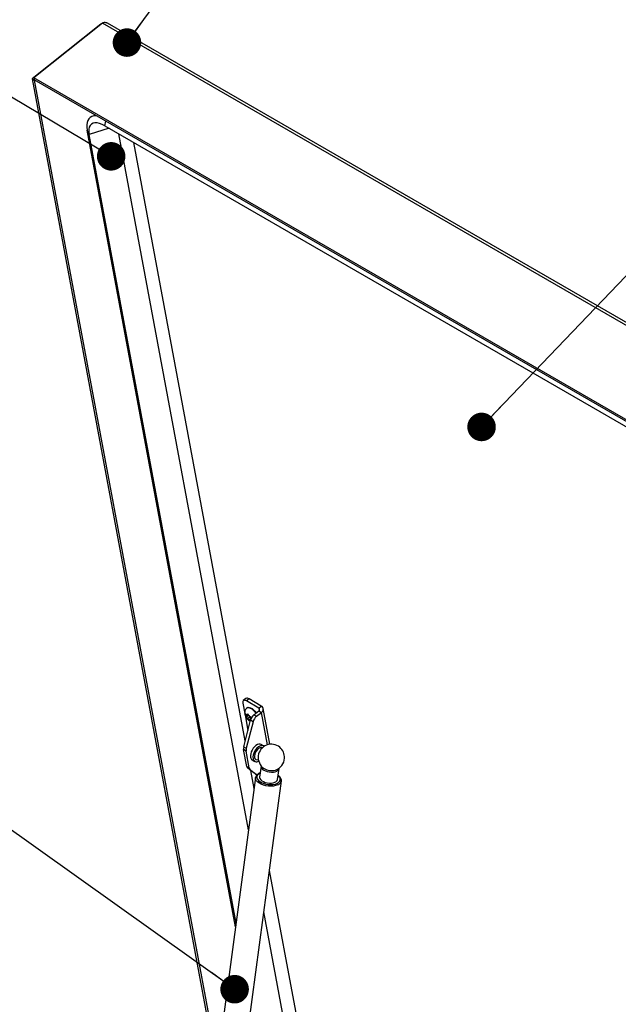
# Model space of a CAD drawing. Units: inches. Extents: x 0.1 to 10.8, y 0.2 to 8.4.
# Drawn here: x 7.5 to 8, y 5.9 to 6.8 of the extents above; entities that cross this region are included whole.
import ezdxf

# ---------------------------------------------------------------- set-up
doc = ezdxf.new("R2010")
doc.units = ezdxf.units.IN
doc.header["$MEASUREMENT"] = 0
doc.layers.add('FORMAT', color=7, linetype='Continuous')
doc.dimstyles.new('SLDDIMSTYLE2', dxfattribs={"dimtxt": 0.18, "dimasz": 0.02489, "dimexe": 0, "dimexo": 0.0625, "dimgap": 0, "dimtad": 0, "dimtih": 1, "dimtoh": 1, "dimdec": 0, "dimrnd": 1e-09, "dimzin": 0, "dimdsep": 46, "dimtxsty": 'Standard', "dimblk1": 'DOT', "dimblk2": 'DOT', "dimsah": 1, "dimcen": 0.09, "dimadec": 0, "dimazin": 0, "dimtfac": 0.02489, "dimtdec": 0, "dimtofl": 0, "dimtmove": 0, "dimatfit": 3, "dimldrblk": 'DOT', "dimfxl": 0, "dimfrac": 2, "dimtolj": 1, "dimtzin": 0, "dimarcsym": 0})

# ---------------------------------------------------------------- blocks, each defined once
blk = doc.blocks.new('_Dot')
at = {"color": 0, "linetype": 'ByBlock', "lineweight": -2}
blk.add_line((-0.5, 0), (-1, 0), dxfattribs=at)
at = {"color": 0, "linetype": 'ByBlock', "const_width": 0.5}
blk.add_lwpolyline([(-0.25, 0, 1), (0.25, 0, 1)], format="xyb", close=True, dxfattribs=at)

msp = doc.modelspace()

# ---------------------------------------------------------------- linework, layer by layer
at = {"color": 7, "linetype": 'Continuous', "lineweight": 25}
for p, q in [((7.55525508, 6.78765935), (7.49557168, 6.73980813)), ((7.55673879, 6.78847732), (7.49705539, 6.74062611)), ((7.55552454, 6.78750379), (7.55525508, 6.78765935)), ((9.69918358, 5.55167027), (7.55673879, 6.78847732)), ((9.70090491, 5.55318256), (7.56129224, 6.78835466)), ((7.49557168, 6.73980813), (7.49725374, 6.7388371)), ((7.49557168, 6.73980813), (7.65643642, 5.87701763)), ((9.63950018, 5.50381905), (7.49705539, 6.74062611)), ((7.49705539, 6.74062611), (7.49737634, 6.7389047)), ((7.49737136, 6.73893141), (7.49725374, 6.7388371)), ((7.49725374, 6.7388371), (7.65706274, 5.88170896)), ((9.63982114, 5.50209764), (7.49737634, 6.7389047)), ((7.55137444, 6.70773226), (7.54955075, 6.70755021)), ((7.54971531, 6.70869005), (7.54992094, 6.70758717)), ((7.55890822, 6.69897599), (9.61594613, 5.51147328)), ((7.54512246, 6.69137589), (7.54341376, 6.69517482)), ((7.67292706, 6.00053623), (7.54341376, 6.69517482)), ((7.6733445, 6.00366293), (7.54512246, 6.69137589)), ((7.6842109, 6.08505465), (7.57105443, 6.69196413)), ((7.68129088, 6.16272072), (7.58400941, 6.68448538)), ((7.68183052, 6.19948118), (7.67962197, 6.19771048)), ((7.68461805, 6.19915986), (7.68240951, 6.19738916)), ((7.69529965, 6.19299351), (7.68461805, 6.19915986)), ((7.67915846, 6.19559685), (7.68083264, 6.18661745)), ((7.6930911, 6.1912228), (7.68240951, 6.19738916)), ((7.682997, 6.19153673), (7.68270778, 6.19130485)), ((7.6930911, 6.1912228), (7.69529965, 6.19299351)), ((7.70278208, 6.15960009), (7.69695451, 6.19085598)), ((7.68110107, 6.18517775), (7.68359753, 6.17178808)), ((7.68413923, 6.18481799), (7.68213133, 6.18320815)), ((7.68257382, 6.18409205), (7.6821447, 6.18484994)), ((7.68257382, 6.18409205), (7.68235789, 6.18370654)), ((7.68311179, 6.1850525), (7.68246674, 6.18542488)), ((7.68407722, 6.1852974), (7.68257382, 6.18409205)), ((7.68364291, 6.18220387), (7.68299786, 6.18257625)), ((7.68389848, 6.18568322), (7.68311179, 6.1850525)), ((7.68311179, 6.1850525), (7.68332773, 6.18543801)), ((7.68548842, 6.1836835), (7.68364291, 6.18220387)), ((7.68364291, 6.18220387), (7.68407203, 6.18144597)), ((7.68413923, 6.18481799), (7.68441721, 6.18465752)), ((7.68471886, 6.18412476), (7.68428974, 6.18488266)), ((7.68471886, 6.18412476), (7.68536391, 6.18375238)), ((7.685994, 6.18187265), (7.68524997, 6.18127613)), ((7.68578795, 6.18223658), (7.68600388, 6.18262209)), ((7.68578795, 6.18223658), (7.68615959, 6.18158019)), ((7.68885964, 6.18534808), (7.69312417, 6.18876717)), ((7.68885964, 6.18534808), (7.69110952, 6.18404925)), ((7.69110952, 6.18404925), (7.69537406, 6.18746834)), ((7.69312417, 6.18876717), (7.69537406, 6.18746834)), ((7.67995704, 6.15747743), (7.68582748, 6.1805539)), ((7.68807736, 6.17925507), (7.68220693, 6.1561786)), ((7.68524997, 6.18127613), (7.68503404, 6.18089062)), ((7.68524997, 6.18127613), (7.68589503, 6.18090375)), ((7.68807736, 6.17925507), (7.68582748, 6.1805539)), ((7.67995704, 6.15747743), (7.68220693, 6.1561786)), ((7.69733381, 6.1581837), (7.69519106, 6.15942068)), ((7.68206185, 6.15369916), (7.67981197, 6.15499799)), ((7.68254095, 6.14036122), (7.67981197, 6.15499799)), ((7.68479083, 6.13906239), (7.68206185, 6.15369916)), ((7.68254095, 6.14036122), (7.68479083, 6.13906239)), ((7.68570251, 6.13743019), (7.68345263, 6.13872903)), ((7.69133413, 6.1328091), (7.68345263, 6.13872903)), ((7.68743698, 6.14598876), (7.68957972, 6.14475178)), ((7.69511395, 6.14061605), (7.69383971, 6.13107165)), ((7.6902973, 6.13064315), (7.65093479, 5.83580924)), ((7.68570251, 6.13743019), (7.69155724, 6.13303262)), ((7.68903479, 6.12118665), (7.68614048, 6.13671014)), ((7.7094587, 6.1289864), (7.71073295, 6.1385308)), ((7.67340211, 5.83280969), (7.71276462, 6.12764359)), ((7.72701216, 5.91749681), (7.70236053, 6.04971466)), ((7.71695496, 5.90943344), (7.69753664, 6.01358266))]:
    msp.add_line(p, q, dxfattribs=at)
at = {"color": 8, "linetype": 'Continuous', "lineweight": 25}
for p, q in [((7.55890822, 6.69897599), (7.5598442, 6.70284277)), ((7.56277537, 6.69674352), (7.54512246, 6.69137589)), ((7.6930911, 6.1912228), (7.69348287, 6.18912156)), ((7.70065321, 6.15915385), (7.69537406, 6.18746834))]:
    msp.add_line(p, q, dxfattribs=at)
at = {"color": 7, "linetype": 'Continuous', "lineweight": 25, "flags": 128}
for points in [[(7.55171411, 6.70753617), (7.55102767, 6.70758664), (7.54912751, 6.70749776), (7.54744712, 6.70705423), (7.546011, 6.70626249), (7.54484009, 6.70513411), (7.54395147, 6.70368552), (7.54335809, 6.70193787), (7.54306862, 6.69991662), (7.54308726, 6.69765126), (7.54341376, 6.69517482)], [(7.55890822, 6.69897599), (7.55651676, 6.70019818), (7.55424017, 6.70104057), (7.55212477, 6.701486), (7.55021364, 6.70152541), (7.54854569, 6.70115799), (7.54715486, 6.70039122), (7.54606947, 6.69924072), (7.54531161, 6.6977299), (7.54489672, 6.69588952), (7.54483324, 6.69375705), (7.54512246, 6.69137589)], [(7.68240951, 6.19738916), (7.68164043, 6.19776263), (7.68093037, 6.19796375), (7.68030661, 6.19798478), (7.67979313, 6.19782491), (7.67940965, 6.19749028), (7.67917092, 6.19699376), (7.6790861, 6.19635443), (7.67915846, 6.19559685)], [(7.682997, 6.19153673), (7.68304631, 6.19157463), (7.68381741, 6.19188027), (7.68480521, 6.19183617), (7.68595232, 6.19144491), (7.68719206, 6.19072922), (7.68845239, 6.1897307), (7.68966006, 6.18850737), (7.69074489, 6.18713034), (7.69086533, 6.18695614)], [(7.69519106, 6.15942068), (7.69424679, 6.15974804), (7.69309924, 6.15972237), (7.69185545, 6.15931838), (7.69058248, 6.15855785), (7.68934894, 6.15748178), (7.68822134, 6.15614817), (7.68726046, 6.15462892), (7.68651812, 6.15300594), (7.68603432, 6.15136673), (7.68583515, 6.14979964), (7.68593135, 6.14838917)], [(7.69781547, 6.15782596), (7.69737897, 6.15815701), (7.69638953, 6.15851106), (7.69524199, 6.15848539), (7.6939982, 6.1580814), (7.69272523, 6.15732087), (7.69149169, 6.15624479), (7.69036409, 6.15491119), (7.68940321, 6.15339194), (7.68866087, 6.15176896), (7.68817707, 6.15012974), (7.6879779, 6.14856266), (7.6880741, 6.14715219)], [(7.6963136, 6.15666862), (7.69614771, 6.15674161), (7.69517869, 6.15688261), (7.69408196, 6.15662201), (7.69293886, 6.15597915), (7.69183418, 6.15500169), (7.69084983, 6.15376214), (7.69005883, 6.15235242), (7.68951984, 6.15087709), (7.68927283, 6.14944557), (7.68933613, 6.14816402)], [(7.69739383, 6.13716527), (7.69882088, 6.13643022), (7.7004691, 6.13586462), (7.70224963, 6.13549896), (7.70406649, 6.13535296), (7.70582172, 6.13543448), (7.70742071, 6.13573914), (7.70877726, 6.1362505), (7.70981822, 6.136941), (7.71048748, 6.13777342), (7.71074896, 6.13870288), (7.71075167, 6.13877914)], [(7.69383971, 6.13107165), (7.69382419, 6.13065784), (7.69408958, 6.12967791), (7.69476252, 6.1287169), (7.69580672, 6.12782664), (7.69716589, 6.1270551), (7.69876676, 6.12644389), (7.70052302, 6.12602596), (7.70233999, 6.12582383), (7.70411972, 6.1258484), (7.70576627, 6.12609835), (7.70719086, 6.12656021)]]:
    msp.add_lwpolyline(points, dxfattribs=at)
at = {"color": 8, "linetype": 'Continuous', "lineweight": 25, "flags": 128}
for points in [[(7.68270743, 6.19130456), (7.6827571, 6.19134275), (7.68352819, 6.19164839), (7.684516, 6.19160429), (7.68566311, 6.19121303), (7.68690285, 6.19049734), (7.68816318, 6.18949882), (7.68937085, 6.18827549), (7.69045567, 6.18689846), (7.69057611, 6.18672426)], [(7.70950243, 6.12415361), (7.70779748, 6.12357369), (7.70585172, 6.12320781), (7.70373991, 6.12307003), (7.70154321, 6.12316564), (7.69934604, 6.12349097), (7.69723284, 6.12403352), (7.69528481, 6.12477244), (7.69357682, 6.12567933), (7.6921745, 6.12671935), (7.69113174, 6.12785251), (7.69048862, 6.12903529), (7.69026985, 6.13022221), (7.69028967, 6.13058124)], [(7.69429804, 6.13450467), (7.6937225, 6.13421566), (7.69258658, 6.13340824), (7.69182168, 6.13246247), (7.69145913, 6.13141707), (7.69151375, 6.13031485), (7.69198333, 6.12920093), (7.69284862, 6.1281209), (7.69407421, 6.127119), (7.69560993, 6.12623623), (7.69739289, 6.12550874), (7.69935011, 6.12496632), (7.70140145, 6.12463116), (7.70346293, 6.12451698), (7.70545016, 6.12462848), (7.70728178, 6.12496107), (7.7088828, 6.12550114)], [(7.7088828, 6.12550114), (7.71018768, 6.12622659), (7.71114299, 6.1271077), (7.71170962, 6.12810842), (7.71186438, 6.12918777), (7.71160092, 6.13030156), (7.71093005, 6.13140419), (7.70991703, 6.13241942)]]:
    msp.add_lwpolyline(points, dxfattribs=at)
at = {"color": 7, "linetype": 'Continuous', "lineweight": 25}
for centre, radius, start, end in [((7.68297882, 6.19719101), 0.00256193, 50.21981029, 116.6292016), ((7.69242714, 6.18998582), 0.00140391, 299.76828719, 61.774797), ((7.69380573, 6.1902103), 0.0031588, 299.76828719, 61.774797), ((7.68458549, 6.18471344), 0.0024446, 176.79908281, 204.32364296), ((7.68291146, 6.18449848), 0.00102761, 66.10372775, 115.64362582), ((7.68775232, 6.18601915), 0.00587013, 215.90986699, 231.17447788), ((7.68060945, 6.18030948), 0.00587013, 35.90986699, 51.17447788), ((7.69481596, 6.17822493), 0.00928531, 129.90214954, 165.473773), ((7.69706585, 6.1769261), 0.00928531, 129.90214954, 165.473773), ((7.68545031, 6.18183014), 0.00102761, 246.10372775, 295.64362582), ((7.68560991, 6.15590272), 0.00586811, 164.4337984, 188.8691137), ((7.6878598, 6.15460389), 0.00586811, 164.4337984, 188.8691137), ((7.70406944, 6.14815712), 0.01151515, 50.17789308, 172.39555707), ((7.70357033, 6.14793976), 0.0120042, 358.05373085, 49.01258085), ((7.68919921, 6.1487665), 0.00328957, 186.58657982, 237.60836181), ((7.69172905, 6.14846295), 0.00241152, 187.12071834, 295.99065376), ((7.70406944, 6.14815712), 0.01151515, 172.39555707, 236.5797519), ((7.70406944, 6.14815712), 0.01151515, 288.21136223, 356.88841862), ((7.68508755, 6.14071294), 0.00257077, 187.8633748, 230.5083231), ((7.68733744, 6.1394141), 0.00257077, 187.8633748, 230.5083231), ((7.69127583, 6.14762639), 0.00323665, 188.42475218, 303.11193101), ((7.69883219, 6.14055658), 0.00368372, 175.26574493, 247.01669802), ((7.70419732, 6.14911498), 0.01239222, 238.5258504, 286.26526374), ((7.70630993, 6.12965665), 0.00321931, 285.88101673, 347.98327057)]:
    msp.add_arc(centre, radius, start, end, dxfattribs=at)
at = {"color": 8, "linetype": 'Continuous', "lineweight": 25}
for centre, radius, start, end in [((7.68337622, 6.18150149), 0.00285663, 4.7431486, 23.09642876), ((7.70809017, 6.12874927), 0.00480776, 287.08239342, 346.16304381)]:
    msp.add_arc(centre, radius, start, end, dxfattribs=at)
at = {"color": 7, "linetype": 'Continuous', "lineweight": 25}
for points, knots in [([(7.55525508, 6.78765935), (7.55551202, 6.78777791), (7.55577256, 6.78789812), (7.55609286, 6.78796211), (7.55609728, 6.78796299)], [0, 0, 0, 0, 0.986194878, 1, 1, 1, 1]), ([(7.56128833, 6.78834878), (7.56128245, 6.78835496), (7.56122527, 6.78841492), (7.56097963, 6.78849503), (7.56062376, 6.78860823), (7.56018917, 6.7887065), (7.55952736, 6.78883916), (7.55899259, 6.78895256), (7.55862661, 6.78903016)], [0, 0, 0, 0, 0.0191814541, 0.1863928912, 0.3450573996, 0.5004374473, 0.6581253355, 1, 1, 1, 1]), ([(7.68273315, 6.19127377), (7.68246965, 6.1910575), (7.68187147, 6.19056654), (7.6812599, 6.18953892), (7.68086299, 6.18837272), (7.68074058, 6.18717004), (7.68085079, 6.18603089), (7.68117048, 6.18482398), (7.68173034, 6.18355877), (7.68260294, 6.18221094), (7.6837176, 6.18098316), (7.68472635, 6.18011263), (7.68540976, 6.17977486), (7.68560478, 6.17967847)], [0, 0, 0, 0, 0.072361027, 0.16426582, 0.250989662, 0.336499715, 0.425070615, 0.50070314, 0.608761404, 0.720656134, 0.833600513, 0.952516978, 1, 1, 1, 1]), ([(7.68246674, 6.18542488), (7.68239908, 6.18546496), (7.68220609, 6.1855793), (7.68190596, 6.18578378), (7.68170239, 6.18596555), (7.68160021, 6.18605678)], [0, 0, 0, 0, 0.211894141, 0.604417771, 1, 1, 1, 1]), ([(7.68160021, 6.18605678), (7.68163696, 6.18595212), (7.68171058, 6.1857424), (7.6818844, 6.18533384), (7.68204036, 6.18504391), (7.6821447, 6.18484994)], [0, 0, 0, 0, 0.247992428, 0.496902187, 1, 1, 1, 1]), ([(7.68235789, 6.18370654), (7.68230782, 6.18361353), (7.68223248, 6.18347355), (7.68216426, 6.18331324), (7.68214232, 6.18324322), (7.68213133, 6.18320815)], [0, 0, 0, 0, 0.497118065, 0.748107846, 1, 1, 1, 1]), ([(7.68213133, 6.18320815), (7.68223265, 6.18311764), (7.68243615, 6.18293584), (7.68273618, 6.18273128), (7.6829302, 6.18261633), (7.68299786, 6.18257625)], [0, 0, 0, 0, 0.392365217, 0.788105993, 1, 1, 1, 1]), ([(7.68374524, 6.18608949), (7.68370347, 6.18603015), (7.68361978, 6.18591126), (7.68347286, 6.18568786), (7.6833859, 6.18553816), (7.68332773, 6.18543801)], [0, 0, 0, 0, 0.247992428, 0.496902187, 1, 1, 1, 1]), ([(7.68428974, 6.18488266), (7.6841866, 6.18507428), (7.68403139, 6.18536266), (7.68385716, 6.18577098), (7.68378259, 6.18598319), (7.68374524, 6.18608949)], [0, 0, 0, 0, 0.497118065, 0.748107846, 1, 1, 1, 1]), ([(7.68642139, 6.18327357), (7.68627364, 6.18332685), (7.68597685, 6.18343386), (7.68563134, 6.18360196), (7.68543306, 6.18371349), (7.68536391, 6.18375238)], [0, 0, 0, 0, 0.392365217, 0.788105993, 1, 1, 1, 1]), ([(7.68600388, 6.18262209), (7.68606132, 6.18272101), (7.68614777, 6.18286989), (7.68629433, 6.18309301), (7.68637899, 6.18321331), (7.68642139, 6.18327357)], [0, 0, 0, 0, 0.497118065, 0.748107846, 1, 1, 1, 1]), ([(7.68407203, 6.18144597), (7.68418255, 6.18126026), (7.68434885, 6.18098078), (7.68460144, 6.18063528), (7.68473872, 6.18047334), (7.68480748, 6.18039223)], [0, 0, 0, 0, 0.497118065, 0.748107846, 1, 1, 1, 1]), ([(7.68480748, 6.18039223), (7.68481828, 6.18042674), (7.68483991, 6.18049588), (7.68490773, 6.18065586), (7.68498341, 6.18079652), (7.68503404, 6.18089062)], [0, 0, 0, 0, 0.247992428, 0.496902187, 1, 1, 1, 1]), ([(7.69433508, 6.13478208), (7.69404855, 6.13467863), (7.69321279, 6.13437686), (7.6921037, 6.13365438), (7.69111185, 6.13267535), (7.69048191, 6.13162226), (7.69037014, 6.1308988), (7.69031827, 6.13056311)], [0, 0, 0, 0, 0.126511874, 0.369021208, 0.610952026, 0.819476218, 1, 1, 1, 1]), ([(7.71270823, 6.12759584), (7.71274676, 6.12778216), (7.71286695, 6.12836339), (7.71265876, 6.12937409), (7.71214232, 6.13055098), (7.71124334, 6.1316597), (7.71049516, 6.13239524), (7.70998027, 6.13271568), (7.7099584, 6.13272929)], [0, 0, 0, 0, 0.101107332, 0.315403111, 0.53100878, 0.75568534, 0.989624967, 1, 1, 1, 1])]:
    msp.add_open_spline(points, degree=3, knots=knots, dxfattribs=at)
msp.add_open_spline([(7.55862661, 6.78903016), (7.55831264, 6.78898236), (7.5576847, 6.78888676), (7.55705409, 6.7886138), (7.55673879, 6.78847732)], degree=3, dxfattribs=at)

# ---------------------------------------------------------------- leaders
at = {"layer": 'FORMAT'}
for points in [[(7.57816605, 6.77150741), (7.72388707, 6.97226605)], [(7.56438858, 6.67231401), (7.21215677, 6.88168575)], [(7.88734793, 6.43636307), (8.24795878, 6.81375053)], [(7.67201618, 5.94606587), (7.28979703, 6.21850858)]]:
    msp.add_leader(points, dimstyle='SLDDIMSTYLE2', dxfattribs=at)

doc.saveas('drawing.dxf')
